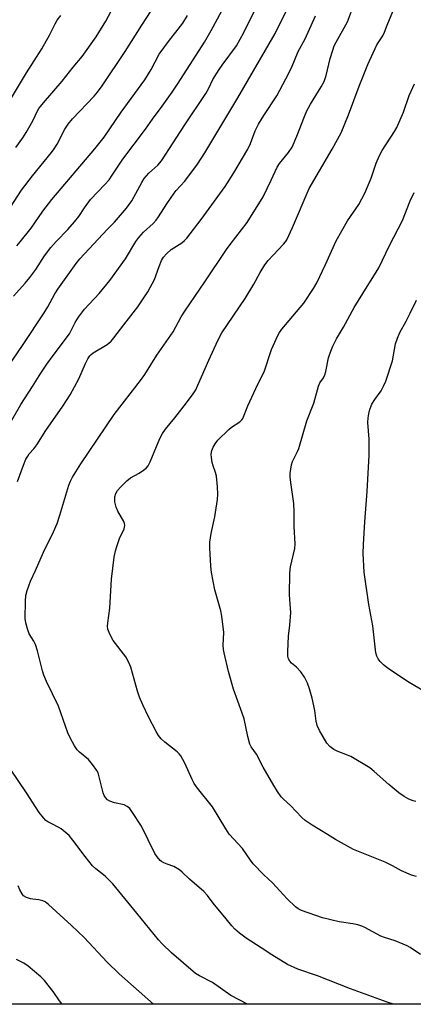
# Model space of a CAD drawing. Units: inches. Extents: x 1219772 to 1225772, y 581454 to 585454.
# Drawn here: x 1225247 to 1225374, y 581454 to 581771 of the extents above; entities that cross this region are included whole.
import ezdxf

# ---------------------------------------------------------------- set-up
doc = ezdxf.new("R2010")
doc.units = ezdxf.units.IN
doc.header["$MEASUREMENT"] = 0
doc.layers.add('NTRL-Trees', color=3, linetype='Continuous')
doc.layers.add('Undefined', color=1, linetype='Continuous')

msp = doc.modelspace()

# ---------------------------------------------------------------- linework, layer by layer
at = {"layer": 'NTRL-Trees'}
msp.add_lwpolyline([(1225709.63, 581776.94), (1225701.52, 581721.75), (1225724.41, 581676.97), (1225746.94, 581626.04), (1225771.48, 581606.41), (1225771.47, 581453.87), (1225124.3, 581453.93), (1225119.34, 581463.61), (1225083.64, 581492.31), (1225053.71, 581506.16), (1225023.02, 581519)], dxfattribs=at)
at = {"layer": 'Undefined'}
for points, elevation in [([(1225376.52, 581469.89), (1225373.2, 581472.17), (1225372.21, 581472.76), (1225368.33, 581474.35), (1225364.89, 581475.38), (1225363.79, 581475.79), (1225358.63, 581478.62), (1225357.62, 581479.1), (1225356.31, 581479.5), (1225354.69, 581479.85), (1225350.29, 581480.45), (1225344.91, 581481.71), (1225338.19, 581484.09), (1225337.14, 581484.59), (1225336.21, 581485.24), (1225333.54, 581487.89), (1225328.81, 581492.98), (1225326.09, 581495.61), (1225322.61, 581499.13), (1225321.72, 581500.27), (1225319.14, 581504.1), (1225314.9, 581508.72), (1225313.77, 581510.45), (1225309.56, 581517.56), (1225304.64, 581523.56), (1225303.6, 581525), (1225302.95, 581526.28), (1225300.61, 581531.62), (1225299.36, 581533.98), (1225298.81, 581534.63), (1225298.17, 581535.19), (1225294.13, 581538.32), (1225292.96, 581539.45), (1225292.1, 581540.48), (1225291.34, 581541.76), (1225288.9, 581546.53), (1225287.02, 581550.4), (1225285.95, 581552.83), (1225285.31, 581554.76), (1225283.17, 581562.5), (1225282.54, 581564.07), (1225281.54, 581565.8), (1225277.49, 581571.13), (1225276.42, 581573.17), (1225275.83, 581574.76), (1225275.74, 581575.63), (1225275.77, 581576.8), (1225276.44, 581581.49), (1225276.96, 581590.89), (1225277.84, 581597.95), (1225278.22, 581600), (1225278.64, 581601.43), (1225279.57, 581603.95), (1225281.05, 581607.11), (1225281.28, 581608.13), (1225281.2, 581608.78), (1225280.95, 581609.5), (1225279.06, 581612.77), (1225278.49, 581614.12), (1225278.05, 581615.81), (1225278.02, 581616.63), (1225278.1, 581617.44), (1225278.41, 581618.48), (1225278.96, 581619.43), (1225279.91, 581620.52), (1225281.96, 581622.6), (1225283.09, 581623.49), (1225285.87, 581625.07), (1225287.26, 581625.96), (1225288.11, 581626.62), (1225288.79, 581627.41), (1225289.44, 581628.68), (1225292.59, 581636.26), (1225293.36, 581637.79), (1225294.36, 581639.19), (1225297.36, 581642.85), (1225300.41, 581646.76), (1225303.07, 581650.3), (1225304.1, 581651.92), (1225304.83, 581653.4), (1225308.34, 581661.46), (1225311.24, 581667.81), (1225312.55, 581670.24), (1225320.06, 581681.3), (1225322.88, 581685.96), (1225324.86, 581689.76), (1225326.39, 581692.18), (1225327.46, 581693.57), (1225329.02, 581695.34), (1225332.41, 581698.82), (1225333.01, 581699.57), (1225333.44, 581700.26), (1225335.29, 581704.16), (1225340.67, 581716.8), (1225348.11, 581729.41), (1225350.99, 581734.68), (1225353.36, 581740.49), (1225356.76, 581749.78), (1225359.55, 581756.76), (1225362.51, 581763.08), (1225364.38, 581766), (1225364.98, 581767.19), (1225365.78, 581769.37), (1225367.61, 581773.79)], 542), ([(1225375.22, 581495.02), (1225373.58, 581495.51), (1225370.45, 581496.83), (1225367.49, 581498.5), (1225365.12, 581499.63), (1225354.92, 581503.71), (1225349.17, 581507.03), (1225346.6, 581508.64), (1225341.6, 581511.59), (1225339.38, 581513.11), (1225338.32, 581514.05), (1225334.65, 581517.9), (1225332.38, 581519.97), (1225331.61, 581520.77), (1225330.44, 581522.4), (1225329.26, 581524.35), (1225325.82, 581530.34), (1225323.68, 581534.5), (1225321.93, 581536.89), (1225321.5, 581537.69), (1225320.85, 581540.15), (1225319.72, 581545.83), (1225319.09, 581547.71), (1225316.26, 581555.42), (1225314.67, 581561.12), (1225313.22, 581567.1), (1225313.04, 581568.23), (1225312.99, 581569.61), (1225313.19, 581573.73), (1225312.52, 581578.97), (1225312.18, 581580.67), (1225310.25, 581587.42), (1225309.21, 581592.99), (1225308.98, 581595.06), (1225308.65, 581600.99), (1225308.69, 581602.75), (1225309.13, 581605.62), (1225310.29, 581610.92), (1225311.12, 581616.51), (1225311.27, 581618.28), (1225311.12, 581620.61), (1225310.79, 581624.11), (1225310.52, 581625.22), (1225309.74, 581627.38), (1225309.43, 581628.47), (1225309.15, 581630.12), (1225309.11, 581631.21), (1225309.35, 581632.36), (1225309.78, 581633.47), (1225310.37, 581634.47), (1225311.25, 581635.63), (1225314.74, 581639.1), (1225315.66, 581639.82), (1225318.35, 581641.63), (1225318.97, 581642.22), (1225319.31, 581642.69), (1225320.95, 581646.78), (1225324.14, 581653.67), (1225326.15, 581657.71), (1225328.5, 581664.9), (1225330.57, 581669.37), (1225331.12, 581670.38), (1225331.86, 581671.41), (1225338.89, 581679.87), (1225342.02, 581684.6), (1225343.11, 581686.38), (1225345.92, 581692.26), (1225349.4, 581699.93), (1225353.05, 581706.4), (1225356.63, 581711.61), (1225358.61, 581715.29), (1225360.64, 581720.07), (1225362.28, 581724.96), (1225363.3, 581727.45), (1225364.16, 581729.01), (1225368.14, 581735.18), (1225368.85, 581736.41), (1225371.03, 581741.42), (1225372.91, 581746.74), (1225373.47, 581748.13), (1225374.64, 581750.51)], 544), ([(1225375.03, 581519.22), (1225374.18, 581519.44), (1225372.8, 581519.98), (1225371.22, 581520.81), (1225369.55, 581522.07), (1225366.29, 581524.72), (1225361.63, 581528.94), (1225360.24, 581530.07), (1225354.08, 581533.72), (1225353, 581534.21), (1225349.68, 581535.45), (1225348.63, 581535.96), (1225347.3, 581536.99), (1225346.35, 581538.04), (1225343.95, 581542.12), (1225343.22, 581543.77), (1225342.94, 581545.11), (1225342.45, 581548.54), (1225341.67, 581552.56), (1225340.81, 581555.52), (1225340.1, 581557.33), (1225339.12, 581559.33), (1225337.95, 581560.97), (1225336.62, 581562.49), (1225334.95, 581563.83), (1225334.41, 581564.41), (1225333.96, 581565.24), (1225333.78, 581566.07), (1225333.75, 581567.52), (1225333.98, 581572.51), (1225334.45, 581576.09), (1225334.73, 581580.11), (1225334.69, 581581.53), (1225334.33, 581585.85), (1225334.4, 581592.81), (1225334.69, 581594.8), (1225336.01, 581600.73), (1225336.18, 581602.25), (1225335.86, 581607.87), (1225335.81, 581612.62), (1225335.7, 581615.28), (1225334.83, 581621.27), (1225334.56, 581623.77), (1225334.58, 581624.89), (1225334.77, 581626.31), (1225335.02, 581627.72), (1225335.31, 581628.82), (1225336.91, 581631.98), (1225337.31, 581633.03), (1225339.86, 581641.94), (1225342.19, 581647.6), (1225343.62, 581653.13), (1225344.12, 581654.13), (1225345.23, 581655.71), (1225345.7, 581656.71), (1225346, 581657.84), (1225346.91, 581662.17), (1225347.62, 581664.39), (1225348.26, 581666.01), (1225349.51, 581668.31), (1225351.73, 581672.05), (1225355.2, 581678.45), (1225357.92, 581682.94), (1225363.13, 581691.22), (1225366.51, 581698.4), (1225370.69, 581706.5), (1225373.18, 581712.79), (1225374.52, 581715.46)], 546), ([(1225380.96, 581552.84), (1225372.9, 581557.54), (1225367.2, 581561.35), (1225365.73, 581562.39), (1225364.62, 581563.31), (1225363.57, 581564.3), (1225362.88, 581565.16), (1225362.42, 581566.11), (1225362.13, 581567.18), (1225361.17, 581575.86), (1225359.84, 581582.71), (1225358.43, 581593.13), (1225358.07, 581599.18), (1225358.14, 581602.09), (1225358.6, 581609.4), (1225359.38, 581619.16), (1225359.98, 581630.87), (1225360.04, 581636), (1225359.61, 581641.41), (1225359.7, 581642.84), (1225359.99, 581644.82), (1225360.26, 581645.93), (1225360.88, 581647.26), (1225361.8, 581648.79), (1225363.86, 581651.57), (1225364.65, 581653.1), (1225365.34, 581654.69), (1225367.5, 581661.19), (1225368.46, 581666.7), (1225369.11, 581668.57), (1225369.88, 581670.4), (1225371.9, 581674.04), (1225373.22, 581676.64), (1225375.24, 581680.78)], 548)]:
    msp.add_lwpolyline(points, dxfattribs=dict(at, elevation=elevation))
for points in [[(1225240.52, 581704.91, 528), (1225248, 581716.22, 528), (1225251.47, 581720.88, 528), (1225257.67, 581728.39, 528), (1225258.54, 581729.56, 528), (1225259.48, 581731.03, 528), (1225261.97, 581735.92, 528), (1225262.98, 581737.54, 528), (1225264.42, 581739.25, 528), (1225271.44, 581746.54, 528), (1225272.5, 581747.83, 528), (1225273.96, 581749.9, 528), (1225281.43, 581760.92, 528), (1225286.73, 581769.45, 528), (1225292.72, 581778.72, 528)], [(1225240.97, 581635.61, 536), (1225247.8, 581647.22, 536), (1225251.56, 581652.92, 536), (1225254.25, 581657.32, 536), (1225256.19, 581660.18, 536), (1225258.14, 581662.92, 536), (1225263.41, 581669.97, 536), (1225264, 581670.99, 536), (1225265.3, 581673.64, 536), (1225266.38, 581675.33, 536), (1225268.27, 581677.86, 536), (1225272.98, 581682.98, 536), (1225276.44, 581687.09, 536), (1225281.47, 581694.11, 536), (1225284.84, 581699.65, 536), (1225285.78, 581701.04, 536), (1225287.27, 581702.75, 536), (1225290.4, 581705.53, 536), (1225291.35, 581706.54, 536), (1225292.17, 581707.69, 536), (1225294.78, 581711.83, 536), (1225297.13, 581715.27, 536), (1225297.83, 581716.12, 536), (1225300.62, 581719.17, 536), (1225304.63, 581724.59, 536), (1225307.01, 581728.3, 536), (1225317.69, 581745.98, 536), (1225329.7, 581766.74, 536), (1225335.82, 581779.18, 536)], [(1225241.91, 581656.71, 534), (1225248.55, 581666.53, 534), (1225255.27, 581676.76, 534), (1225256.44, 581678.67, 534), (1225258.75, 581682.86, 534), (1225259.73, 581684.38, 534), (1225265.55, 581692.56, 534), (1225266.72, 581694.08, 534), (1225275.72, 581703.66, 534), (1225277.97, 581705.96, 534), (1225281.86, 581710.39, 534), (1225283.51, 581712.76, 534), (1225286.76, 581718.71, 534), (1225287.54, 581719.96, 534), (1225289.03, 581721.75, 534), (1225291.89, 581724.32, 534), (1225293.12, 581725.7, 534), (1225300.61, 581737.33, 534), (1225307.34, 581747.44, 534), (1225308.2, 581748.94, 534), (1225309.67, 581751.91, 534), (1225311.67, 581755.11, 534), (1225312.63, 581756.52, 534), (1225317.2, 581762.75, 534), (1225319.61, 581767.01, 534), (1225326.1, 581780.2, 534)], [(1225246.15, 581729.97, 526), (1225248.36, 581733.07, 526), (1225249.45, 581734.82, 526), (1225251.6, 581738.57, 526), (1225253.15, 581741.81, 526), (1225253.61, 581742.58, 526), (1225255.06, 581744.39, 526), (1225261.07, 581751.38, 526), (1225264.58, 581755.84, 526), (1225267.54, 581759.35, 526), (1225271.99, 581765.68, 526), (1225275.12, 581770.73, 526), (1225279.54, 581779.08, 526)], [(1225243.8, 581744.44, 524), (1225249.61, 581754.07, 524), (1225254.52, 581761.78, 524), (1225257, 581766.19, 524), (1225258.78, 581769.85, 524), (1225259.46, 581771.07, 524), (1225260.6, 581772.56, 524)], [(1225245.37, 581682.12, 532), (1225249.2, 581686.32, 532), (1225250.68, 581688.09, 532), (1225252.61, 581690.72, 532), (1225255.42, 581695.09, 532), (1225257.46, 581697.75, 532), (1225259.17, 581699.69, 532), (1225262.87, 581703.57, 532), (1225265.05, 581706.01, 532), (1225266.43, 581707.77, 532), (1225268.31, 581710.54, 532), (1225270.26, 581713.2, 532), (1225274.86, 581718.05, 532), (1225276.18, 581719.56, 532), (1225277.24, 581721.06, 532), (1225280.6, 581726.2, 532), (1225287.9, 581735.85, 532), (1225290.15, 581739.08, 532), (1225293.34, 581743.3, 532), (1225296.53, 581747.82, 532), (1225298.49, 581750.71, 532), (1225306.91, 581763.98, 532), (1225309.06, 581767.73, 532), (1225312.49, 581774.08, 532)], [(1225246.52, 581698.25, 530), (1225247.52, 581699.62, 530), (1225251.08, 581704.04, 530), (1225254.85, 581709.48, 530), (1225257.77, 581713.27, 530), (1225271.58, 581729.52, 530), (1225274.59, 581733.29, 530), (1225280.05, 581741.43, 530), (1225287.68, 581751.85, 530), (1225289.72, 581755.16, 530), (1225292.34, 581760.04, 530), (1225295.63, 581764.63, 530), (1225297.74, 581767.19, 530), (1225299.95, 581770.11, 530), (1225301.49, 581772.54, 530)], [(1225246.64, 581622.34, 538), (1225248.58, 581627.6, 538), (1225249.42, 581629.52, 538), (1225249.98, 581630.57, 538), (1225250.48, 581631.24, 538), (1225251.93, 581632.87, 538), (1225252.91, 581634.17, 538), (1225255.77, 581638.8, 538), (1225261.32, 581646.61, 538), (1225263.7, 581650.31, 538), (1225266.47, 581655.42, 538), (1225268.64, 581660.4, 538), (1225269.4, 581661.9, 538), (1225269.99, 581662.84, 538), (1225270.4, 581663.29, 538), (1225271.08, 581663.81, 538), (1225275.59, 581666.49, 538), (1225276.83, 581667.56, 538), (1225277.77, 581668.62, 538), (1225280.96, 581672.86, 538), (1225285.49, 581678.65, 538), (1225288.68, 581683.43, 538), (1225290.84, 581687.42, 538), (1225292.3, 581691.68, 538), (1225293.13, 581693.6, 538), (1225293.7, 581694.63, 538), (1225294.68, 581695.71, 538), (1225296.21, 581697.08, 538), (1225299.59, 581699.31, 538), (1225300.53, 581700.04, 538), (1225301.23, 581700.73, 538), (1225305.82, 581706.74, 538), (1225313.6, 581717.47, 538), (1225316.36, 581721.83, 538), (1225320.86, 581729.46, 538), (1225321.76, 581731.31, 538), (1225323.3, 581735.41, 538), (1225324.38, 581737.49, 538), (1225326.01, 581740.26, 538), (1225330.21, 581746.68, 538), (1225333.19, 581752.15, 538), (1225334.92, 581755.65, 538), (1225337.1, 581760.97, 538), (1225339.32, 581765.03, 538), (1225342.67, 581772.43, 538)], [(1225367.85, 581453.91, 540), (1225365.75, 581454.54, 540), (1225353.95, 581458.83, 540), (1225343.33, 581463.05, 540), (1225337, 581465.24, 540), (1225333.67, 581466.69, 540), (1225328.6, 581469.77, 540), (1225325.23, 581472.07, 540), (1225320.36, 581475.17, 540), (1225318.17, 581476.74, 540), (1225316.7, 581478.09, 540), (1225315.72, 581479.11, 540), (1225313.91, 581481.45, 540), (1225309.78, 581486.44, 540), (1225307.86, 581488.96, 540), (1225306.68, 581490.2, 540), (1225302.09, 581494.18, 540), (1225299.76, 581496.46, 540), (1225298.86, 581497.22, 540), (1225297.08, 581498.24, 540), (1225294.88, 581498.98, 540), (1225293.79, 581499.44, 540), (1225293.05, 581499.89, 540), (1225292.62, 581500.26, 540), (1225291.68, 581501.35, 540), (1225290.89, 581502.52, 540), (1225286.6, 581511.23, 540), (1225283.55, 581516.02, 540), (1225282.87, 581516.92, 540), (1225282.05, 581517.63, 540), (1225281.08, 581518.14, 540), (1225277.94, 581518.84, 540), (1225276.39, 581519.35, 540), (1225275.74, 581519.78, 540), (1225275.04, 581520.52, 540), (1225274.63, 581521.2, 540), (1225274.32, 581521.99, 540), (1225272.94, 581527.62, 540), (1225272.67, 581528.43, 540), (1225272.27, 581529.2, 540), (1225270.86, 581531.12, 540), (1225269.52, 581532.71, 540), (1225266.69, 581535.13, 540), (1225265.89, 581535.93, 540), (1225265.07, 581537.14, 540), (1225263.64, 581539.75, 540), (1225262.95, 581541.37, 540), (1225259.92, 581549.96, 540), (1225256.06, 581557.89, 540), (1225255.16, 581559.95, 540), (1225254.74, 581561.33, 540), (1225253.09, 581567.83, 540), (1225252.49, 581569.81, 540), (1225251.94, 581570.95, 540), (1225250.49, 581573.29, 540), (1225249.87, 581574.88, 540), (1225249.33, 581576.82, 540), (1225249.13, 581578.25, 540), (1225249.25, 581583.83, 540), (1225249.36, 581585.58, 540), (1225249.77, 581587.25, 540), (1225250.85, 581590.24, 540), (1225252.52, 581593.69, 540), (1225255.04, 581599.58, 540), (1225258.27, 581606.09, 540), (1225259.42, 581608.82, 540), (1225260.33, 581611.47, 540), (1225263.23, 581621.18, 540), (1225263.76, 581622.49, 540), (1225264.45, 581623.76, 540), (1225267.08, 581628, 540), (1225277.88, 581643.96, 540), (1225286.35, 581654.93, 540), (1225287.73, 581656.8, 540), (1225291.59, 581663.09, 540), (1225296.79, 581670.6, 540), (1225299.42, 581675.37, 540), (1225300.58, 581677.3, 540), (1225307.05, 581686.65, 540), (1225313.98, 581697.14, 540), (1225315.19, 581698.78, 540), (1225320.73, 581705.8, 540), (1225325.81, 581714.14, 540), (1225328.46, 581719.43, 540), (1225330.33, 581723.62, 540), (1225331.15, 581724.8, 540), (1225334.05, 581728.38, 540), (1225335.21, 581730.15, 540), (1225336.71, 581733.64, 540), (1225339.11, 581739.96, 540), (1225339.93, 581741.86, 540), (1225341.06, 581743.96, 540), (1225344.56, 581749.54, 540), (1225345.44, 581751.26, 540), (1225346.09, 581753.22, 540), (1225347.43, 581758.69, 540), (1225348.26, 581761.41, 540), (1225348.75, 581762.71, 540), (1225349.38, 581763.97, 540), (1225353.02, 581770.52, 540), (1225354.33, 581773.97, 540)], [(1225320.77, 581453.91, 538), (1225315.44, 581456.69, 538), (1225309.51, 581460.87, 538), (1225305.29, 581463.07, 538), (1225304.07, 581463.81, 538), (1225296.3, 581470.47, 538), (1225293.29, 581473.31, 538), (1225292.08, 581474.6, 538), (1225285.16, 581483.29, 538), (1225277.39, 581492.66, 538), (1225274.9, 581495.15, 538), (1225271.91, 581497.49, 538), (1225270.88, 581498.48, 538), (1225268.51, 581501.5, 538), (1225264.56, 581506.76, 538), (1225263.29, 581508.26, 538), (1225262.1, 581509.39, 538), (1225260.77, 581510.43, 538), (1225260.05, 581510.88, 538), (1225257.73, 581511.98, 538), (1225256.49, 581512.67, 538), (1225255.81, 581513.15, 538), (1225255.02, 581513.94, 538), (1225253.71, 581515.7, 538), (1225249.59, 581522.03, 538), (1225244.44, 581529.62, 538)], [(1225290.51, 581453.92, 536), (1225279.42, 581463.74, 536), (1225275.62, 581467.5, 536), (1225268.13, 581475.4, 536), (1225264.14, 581479.26, 536), (1225256.71, 581486, 536), (1225255.56, 581486.88, 536), (1225254.83, 581487.23, 536), (1225253.57, 581487.55, 536), (1225251.64, 581487.71, 536), (1225250.83, 581487.86, 536), (1225249.56, 581488.28, 536), (1225248.67, 581488.81, 536), (1225248.15, 581489.44, 536), (1225247.47, 581490.71, 536), (1225246.9, 581492.05, 536)], [(1225261.12, 581453.92, 534), (1225260.17, 581455, 534), (1225258.14, 581457.99, 534), (1225255.41, 581461.51, 534), (1225254.16, 581462.73, 534), (1225250.16, 581466.14, 534), (1225248.74, 581467.15, 534), (1225246.4, 581468.34, 534)]]:
    msp.add_polyline3d(points, dxfattribs=at)

doc.saveas('drawing.dxf')
